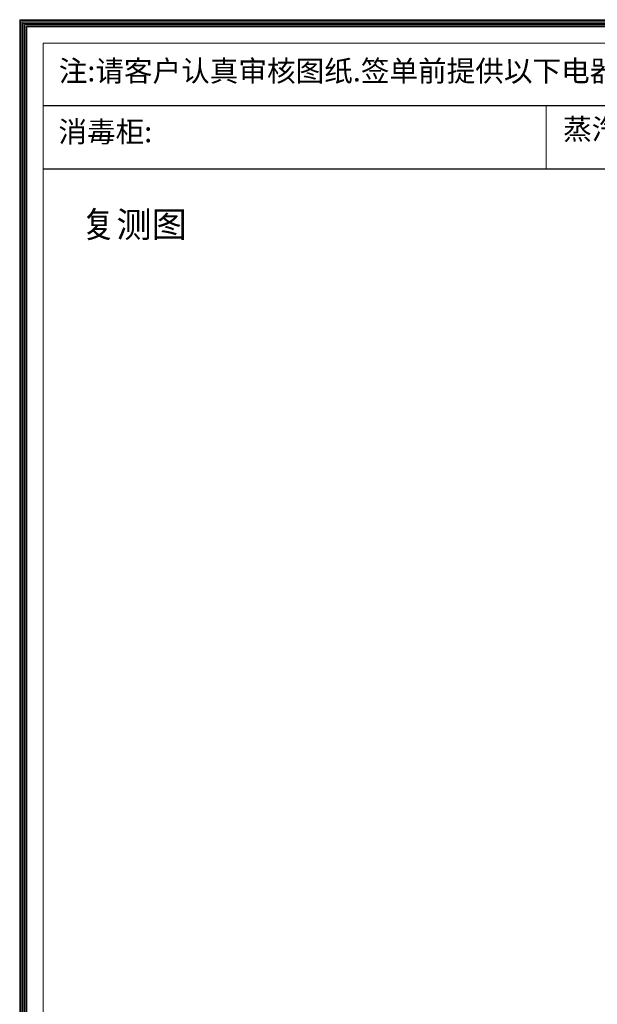
# Model space of a CAD drawing. Units: millimetres. Extents: x 211977 to 248224, y -379278 to -358196.
# Drawn here: x 211977 to 214665, y -362780 to -358196 of the extents above; entities that cross this region are included whole.
import ezdxf

# ---------------------------------------------------------------- set-up
doc = ezdxf.new("R2010")
doc.units = ezdxf.units.MM
doc.linetypes.add('CONTINOUS', pattern=[0])
doc.layers.add('0.09', color=7, linetype='Continuous', lineweight=9)
doc.layers.add('7', color=7, linetype='Continuous')
doc.layers.add('8', color=8, linetype='Continuous')
doc.styles.add('hcb', font='txt', dxfattribs={"height": 60})
doc.styles.get("Standard").update_dxf_attribs({"font": 'arial.ttf'})

# ---------------------------------------------------------------- blocks, each defined once
blk = doc.blocks.new('aad22')
at = {"lineweight": 30}
blk.add_line((223950.6, -327642.7), (212085.9, -327642.7), dxfattribs=at)
at = {"color": 0, "lineweight": 13}
blk.add_line((214427.2, -327935.1), (214427.2, -327642.7), dxfattribs=at)
at = {"color": 0}
blk.add_line((212085.9, -327935.1), (223950.6, -327935.1), dxfattribs=at)
at = {"color": 0, "lineweight": 13}
for points in [[(211977.1, -336408.8), (224059.4, -336408.8), (224059.4, -327241.1), (211977.1, -327241.1)], [(211977.1, -336408.8), (224059.4, -336408.8), (224059.4, -327241.1), (211977.1, -327241.1)], [(211982.8, -336403.1), (224053.7, -336403.1), (224053.7, -327246.8), (211982.8, -327246.8)], [(211988.4, -336397.5), (224048.1, -336397.5), (224048.1, -327252.4), (211988.4, -327252.4)], [(211994, -336391.8), (224042.4, -336391.8), (224042.4, -327258.1), (211994, -327258.1)], [(211999.7, -336386.2), (224036.8, -336386.2), (224036.8, -327263.7), (211999.7, -327263.7)], [(212005.3, -336380.6), (224031.1, -336380.6), (224031.1, -327269.3), (212005.3, -327269.3)], [(212011, -336374.9), (224025.5, -336374.9), (224025.5, -327275), (212011, -327275)]]:
    blk.add_lwpolyline(points, close=True, dxfattribs=at)
blk.add_lwpolyline([(212085.9, -327349.9), (212085.9, -336300), (223950.6, -336300), (223950.6, -327349.9), (212085.9, -327349.9)], dxfattribs=at)
at = {"layer": '0.09', "color": 0, "linetype": 'ByBlock', "lineweight": 25, "char_height": 126.974, "width": 1819.048, "attachment_point": 1}
for s, insert in [('{\\H0.7688x;蒸汽炉:}            ', (214506.1, -327702)), ('{\\H0.7688x;消毒柜:    }       ', (212157.2, -327713.9))]:
    blk.add_mtext(s, dxfattribs=dict(at, insert=insert))
at = {"layer": '7', "lineweight": 30, "ltscale": 15, "insert": (212263.5, -328134.4), "char_height": 120, "width": 891.57, "attachment_point": 1, "style": 'hcb'}
blk.add_mtext('复测图', dxfattribs=at)
at = {"layer": '8', "color": 0, "linetype": 'CONTINOUS', "lineweight": 30, "ltscale": 200, "insert": (212158.8, -327431), "char_height": 97.614, "attachment_point": 1}
blk.add_mtext('注:请客户认真审核图纸.签单前提供以下电器尺寸.或相关资料!\\P{\\fKaiTi_GB2312|b0|i0|c134|p49;  \\fLiSu|b0|i0|c134|p49; }', dxfattribs=at)

msp = doc.modelspace()

# ---------------------------------------------------------------- block references
at = {"color": 7}
msp.add_blockref('aad22', (0, -30955), dxfattribs=at)

doc.saveas('drawing.dxf')
